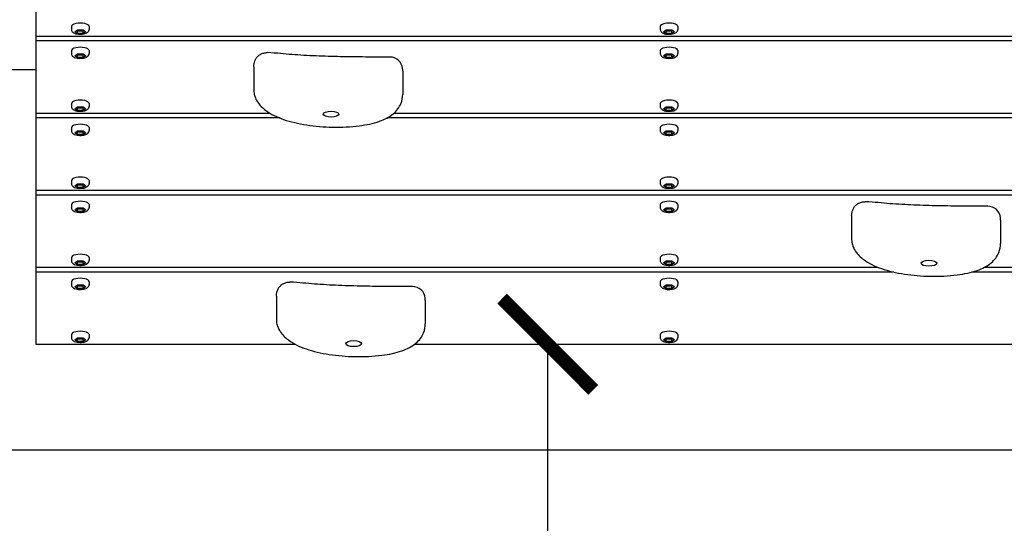
# Model space of a CAD drawing. Extents: x -171612754 to 1040571, y -47427495 to 12.
# Drawn here: x 1032405 to 1033183, y -100616 to -100218 of the extents above; entities that cross this region are included whole.
import ezdxf

# ---------------------------------------------------------------- set-up
doc = ezdxf.new("R2010")
doc.units = 0
doc.layers.get('0').update_dxf_attribs({"color": 252, "linetype": 'CONTINUOUS', "lineweight": 25})
doc.layers.get('Defpoints').update_dxf_attribs({"linetype": 'CONTINUOUS'})
doc.layers.add('ENG-DIMENSION', color=1, linetype='CONTINUOUS')
doc.layers.add('EQUIPMENT', color=4, linetype='CONTINUOUS', lineweight=25)
doc.styles.add('Entos Arial', font='arial.ttf')
doc.styles.add('MYRIAD', font='txt')
doc.dimstyles.new('Entos_DIM_25', dxfattribs={"dimscale": 25, "dimtxt": 1.8, "dimasz": 1.8, "dimexe": 0.9, "dimexo": 0.9, "dimgap": 0.7, "dimtad": 1, "dimrnd": 0.5, "dimdsep": 46, "dimtxsty": 'MYRIAD', "dimblk": 'ARCHTICK', "dimcen": 0, "dimazin": 2, "dimtfac": 1, "dimtmove": 0, "dimatfit": 3, "dimfxl": 1, "dimtolj": 1, "dimarcsym": 0})

# ---------------------------------------------------------------- blocks, each defined once
blk = doc.blocks.new('_ArchTick')
at = {"color": 0, "linetype": 'ByBlock', "const_width": 0.15}
blk.add_lwpolyline([(-0.5, -0.5), (0.5, 0.5)], dxfattribs=at)
blk = doc.blocks.new('*D1444')
at = {"layer": 'Defpoints', "color": 0, "transparency": 16777216}
for p in [(1034797.87, -93655.77), (1027038.89, -101974.76), (1031138.26, -101974.76)]:
    blk.add_point(p, dxfattribs=at)
at = {"layer": 'ENG-DIMENSION', "color": 0, "lineweight": -2, "transparency": 16777216}
for p, q in [((1034761.87, -93655.77), (1027002.89, -93655.77)), ((1027038.89, -93655.77), (1027038.89, -101974.76)), ((1031102.26, -101974.76), (1027002.89, -101974.76))]:
    blk.add_line(p, q, dxfattribs=at)
at = {"layer": 'ENG-DIMENSION', "color": 0, "lineweight": -2, "transparency": 16777216, "xscale": 72, "yscale": 72, "zscale": 72}
for p, rotation in [((1027038.89, -93655.77), 90), ((1027038.89, -101974.76), 270)]:
    blk.add_blockref('_ArchTick', p, dxfattribs=dict(at, rotation=rotation))
at = {"layer": 'ENG-DIMENSION', "color": 0, "transparency": 16777216, "insert": (1026974.11, -97815.27), "char_height": 72, "attachment_point": 5, "rotation": 90, "style": 'Entos Arial'}
blk.add_mtext('\\A1;8319', dxfattribs=at)
blk = doc.blocks.new('*D1451')
at = {"layer": 'Defpoints', "color": 0, "transparency": 16777216}
for p in [(1032822.3, -100474.76), (1032822.3, -101974.76), (1032822.3, -101974.76)]:
    blk.add_point(p, dxfattribs=at)
at = {"layer": 'ENG-DIMENSION', "color": 0, "lineweight": -2, "transparency": 16777216}
for p, q in [((1032786.3, -100474.76), (1032786.3, -100474.76)), ((1032822.3, -100474.76), (1032822.3, -101974.76))]:
    blk.add_line(p, q, dxfattribs=at)
at = {"layer": 'ENG-DIMENSION', "color": 0, "lineweight": -2, "transparency": 16777216, "xscale": 72, "yscale": 72, "zscale": 72}
for p, rotation in [((1032822.3, -100474.76), 90), ((1032822.3, -101974.76), 270)]:
    blk.add_blockref('_ArchTick', p, dxfattribs=dict(at, rotation=rotation))
at = {"layer": 'ENG-DIMENSION', "color": 0, "transparency": 16777216, "insert": (1032757.54, -101224.76), "char_height": 72, "attachment_point": 5, "rotation": 90, "style": 'Entos Arial'}
blk.add_mtext('\\A1;1500', dxfattribs=at)

msp = doc.modelspace()

# ---------------------------------------------------------------- linework, layer by layer
at = {"layer": 'EQUIPMENT'}
for p, q in [((1032418.256, -100174.476), (1032418.256, -100231.493)), ((1032446.256, -100223.89), (1032446.256, -100226.11)), ((1032448.87, -100227.96), (1032451.063, -100226.516)), ((1032451.063, -100226.516), (1032455.448, -100226.516)), ((1032455.448, -100226.516), (1032457.641, -100227.96)), ((1032460.256, -100223.89), (1032460.256, -100226.11)), ((1032911.256, -100223.891), (1032911.256, -100226.111)), ((1032913.87, -100227.961), (1032916.063, -100226.517)), ((1032916.063, -100226.517), (1032920.448, -100226.517)), ((1032920.448, -100226.517), (1032922.641, -100227.961)), ((1032925.256, -100223.891), (1032925.256, -100226.111)), ((1032418.256, -100231.493), (1032418.256, -100235.294)), ((1032418.256, -100231.493), (1033418.256, -100231.493)), ((1032451.063, -100229.404), (1032448.87, -100227.96)), ((1032451.063, -100227.554), (1032450.275, -100227.035)), ((1032451.063, -100229.404), (1032451.063, -100227.554)), ((1032455.448, -100227.554), (1032451.063, -100227.554)), ((1032455.448, -100229.404), (1032451.063, -100229.404)), ((1032456.236, -100227.035), (1032455.448, -100227.554)), ((1032455.448, -100229.404), (1032455.448, -100227.554)), ((1032457.641, -100227.96), (1032455.448, -100229.404)), ((1032916.063, -100229.404), (1032913.87, -100227.961)), ((1032916.063, -100227.554), (1032915.275, -100227.036)), ((1032916.063, -100229.404), (1032916.063, -100227.554)), ((1032920.448, -100227.554), (1032916.063, -100227.554)), ((1032920.448, -100229.404), (1032916.063, -100229.404)), ((1032921.236, -100227.036), (1032920.448, -100227.554)), ((1032920.448, -100229.404), (1032920.448, -100227.554)), ((1032922.641, -100227.961), (1032920.448, -100229.404)), ((1032418.256, -100235.294), (1032418.256, -100292.311)), ((1033418.256, -100235.295), (1032418.256, -100235.294)), ((1032446.256, -100242.896), (1032446.256, -100245.116)), ((1032448.87, -100246.966), (1032451.063, -100245.522)), ((1032451.063, -100248.41), (1032448.87, -100246.966)), ((1032451.063, -100246.56), (1032450.275, -100246.041)), ((1032451.063, -100245.522), (1032455.448, -100245.522)), ((1032451.063, -100248.41), (1032451.063, -100246.56)), ((1032455.448, -100246.56), (1032451.063, -100246.56)), ((1032455.448, -100248.41), (1032451.063, -100248.41)), ((1032455.448, -100245.522), (1032457.641, -100246.966)), ((1032456.236, -100246.041), (1032455.448, -100246.56)), ((1032455.448, -100248.41), (1032455.448, -100246.56)), ((1032457.641, -100246.966), (1032455.448, -100248.41)), ((1032460.256, -100242.896), (1032460.256, -100245.116)), ((1032911.256, -100242.896), (1032911.256, -100245.116)), ((1032913.87, -100246.966), (1032916.063, -100245.522)), ((1032916.063, -100248.41), (1032913.87, -100246.966)), ((1032916.063, -100246.56), (1032915.275, -100246.041)), ((1032916.063, -100245.522), (1032920.448, -100245.522)), ((1032916.063, -100248.41), (1032916.063, -100246.56)), ((1032920.448, -100246.56), (1032916.063, -100246.56)), ((1032920.448, -100248.41), (1032916.063, -100248.41)), ((1032920.448, -100245.522), (1032922.641, -100246.966)), ((1032921.236, -100246.041), (1032920.448, -100246.56)), ((1032920.448, -100248.41), (1032920.448, -100246.56)), ((1032922.641, -100246.966), (1032920.448, -100248.41)), ((1032925.256, -100242.896), (1032925.256, -100245.116)), ((1032590.297, -100255.694), (1032590.297, -100274.192)), ((1032418.256, -100258.204), (1032137.039, -100258.204)), ((1032707.886, -100258.962), (1032707.886, -100277.461)), ((1032446.256, -100284.708), (1032446.256, -100286.928)), ((1032448.87, -100288.778), (1032451.063, -100287.334)), ((1032451.063, -100290.222), (1032448.87, -100288.778)), ((1032451.063, -100288.372), (1032450.275, -100287.853)), ((1032451.063, -100287.334), (1032455.448, -100287.334)), ((1032451.063, -100290.222), (1032451.063, -100288.372)), ((1032455.448, -100288.372), (1032451.063, -100288.372)), ((1032455.448, -100287.334), (1032457.641, -100288.778)), ((1032456.236, -100287.853), (1032455.448, -100288.372)), ((1032455.448, -100290.222), (1032455.448, -100288.372)), ((1032457.641, -100288.778), (1032455.448, -100290.222)), ((1032460.256, -100284.708), (1032460.256, -100286.928)), ((1032911.256, -100284.709), (1032911.256, -100286.929)), ((1032913.87, -100288.779), (1032916.063, -100287.335)), ((1032916.063, -100290.222), (1032913.87, -100288.779)), ((1032916.063, -100288.372), (1032915.275, -100287.854)), ((1032916.063, -100287.335), (1032920.448, -100287.335)), ((1032916.063, -100290.222), (1032916.063, -100288.372)), ((1032920.448, -100288.372), (1032916.063, -100288.372)), ((1032920.448, -100287.335), (1032922.641, -100288.779)), ((1032921.236, -100287.854), (1032920.448, -100288.372)), ((1032920.448, -100290.222), (1032920.448, -100288.372)), ((1032922.641, -100288.779), (1032920.448, -100290.222)), ((1032925.256, -100284.709), (1032925.256, -100286.929)), ((1032418.256, -100292.311), (1032418.256, -100296.112)), ((1032418.256, -100292.311), (1032602.953, -100292.311)), ((1032418.256, -100296.112), (1032418.256, -100353.129)), ((1032610.723, -100296.112), (1032418.256, -100296.112)), ((1032455.448, -100290.222), (1032451.063, -100290.222)), ((1033418.256, -100296.113), (1032695.464, -100296.112)), ((1032700.977, -100292.311), (1033418.256, -100292.311)), ((1032920.448, -100290.222), (1032916.063, -100290.222)), ((1032446.256, -100303.714), (1032446.256, -100305.934)), ((1032460.256, -100303.714), (1032460.256, -100305.934)), ((1032911.256, -100303.714), (1032911.256, -100305.934)), ((1032925.256, -100303.714), (1032925.256, -100305.934)), ((1032448.87, -100307.784), (1032451.063, -100306.34)), ((1032451.063, -100309.228), (1032448.87, -100307.784)), ((1032451.063, -100307.378), (1032450.275, -100306.859)), ((1032451.063, -100306.34), (1032455.448, -100306.34)), ((1032451.063, -100309.228), (1032451.063, -100307.378)), ((1032455.448, -100307.378), (1032451.063, -100307.378)), ((1032455.448, -100309.228), (1032451.063, -100309.228)), ((1032455.448, -100306.34), (1032457.641, -100307.784)), ((1032456.236, -100306.859), (1032455.448, -100307.378)), ((1032455.448, -100309.228), (1032455.448, -100307.378)), ((1032457.641, -100307.784), (1032455.448, -100309.228)), ((1032913.87, -100307.784), (1032916.063, -100306.34)), ((1032916.063, -100309.228), (1032913.87, -100307.784)), ((1032916.063, -100307.378), (1032915.275, -100306.859)), ((1032916.063, -100306.34), (1032920.448, -100306.34)), ((1032916.063, -100309.228), (1032916.063, -100307.378)), ((1032920.448, -100307.378), (1032916.063, -100307.378)), ((1032920.448, -100309.228), (1032916.063, -100309.228)), ((1032920.448, -100306.34), (1032922.641, -100307.784)), ((1032921.236, -100306.859), (1032920.448, -100307.378)), ((1032920.448, -100309.228), (1032920.448, -100307.378)), ((1032922.641, -100307.784), (1032920.448, -100309.228)), ((1032446.256, -100345.526), (1032446.256, -100347.746)), ((1032448.87, -100349.596), (1032451.063, -100348.152)), ((1032451.063, -100351.04), (1032448.87, -100349.596)), ((1032451.063, -100349.19), (1032450.275, -100348.671)), ((1032451.063, -100348.152), (1032455.448, -100348.152)), ((1032451.063, -100351.04), (1032451.063, -100349.19)), ((1032455.448, -100349.19), (1032451.063, -100349.19)), ((1032455.448, -100351.04), (1032451.063, -100351.04)), ((1032455.448, -100348.152), (1032457.641, -100349.596)), ((1032456.236, -100348.671), (1032455.448, -100349.19)), ((1032455.448, -100351.04), (1032455.448, -100349.19)), ((1032457.641, -100349.596), (1032455.448, -100351.04)), ((1032460.256, -100345.526), (1032460.256, -100347.746)), ((1032911.256, -100345.527), (1032911.256, -100347.747)), ((1032913.87, -100349.597), (1032916.063, -100348.153)), ((1032916.063, -100351.04), (1032913.87, -100349.597)), ((1032916.063, -100349.19), (1032915.275, -100348.672)), ((1032916.063, -100348.153), (1032920.448, -100348.153)), ((1032916.063, -100351.04), (1032916.063, -100349.19)), ((1032920.448, -100349.19), (1032916.063, -100349.19)), ((1032920.448, -100351.04), (1032916.063, -100351.04)), ((1032920.448, -100348.153), (1032922.641, -100349.597)), ((1032921.236, -100348.672), (1032920.448, -100349.19)), ((1032920.448, -100351.04), (1032920.448, -100349.19)), ((1032922.641, -100349.597), (1032920.448, -100351.04)), ((1032925.256, -100345.527), (1032925.256, -100347.747)), ((1032418.256, -100356.93), (1032418.255, -100413.947)), ((1032418.256, -100353.129), (1032418.256, -100356.93)), ((1032418.256, -100353.129), (1033418.256, -100353.129)), ((1033418.256, -100356.931), (1032418.256, -100356.93)), ((1032446.256, -100364.532), (1032446.256, -100366.752)), ((1032460.256, -100364.532), (1032460.256, -100366.752)), ((1032911.256, -100364.532), (1032911.256, -100366.752)), ((1032925.256, -100364.532), (1032925.256, -100366.752)), ((1032448.87, -100368.602), (1032451.063, -100367.158)), ((1032451.063, -100370.045), (1032448.87, -100368.602)), ((1032451.063, -100368.196), (1032450.275, -100367.677)), ((1032451.063, -100367.158), (1032455.448, -100367.158)), ((1032451.063, -100370.045), (1032451.063, -100368.196)), ((1032455.448, -100368.196), (1032451.063, -100368.196)), ((1032455.448, -100370.045), (1032451.063, -100370.045)), ((1032455.448, -100367.158), (1032457.641, -100368.602)), ((1032456.236, -100367.677), (1032455.448, -100368.196)), ((1032455.448, -100370.045), (1032455.448, -100368.196)), ((1032457.641, -100368.602), (1032455.448, -100370.045)), ((1032913.87, -100368.602), (1032916.063, -100367.158)), ((1032916.063, -100370.046), (1032913.87, -100368.602)), ((1032916.063, -100368.196), (1032915.275, -100367.677)), ((1032916.063, -100367.158), (1032920.448, -100367.158)), ((1032916.063, -100370.046), (1032916.063, -100368.196)), ((1032920.448, -100368.196), (1032916.063, -100368.196)), ((1032920.448, -100370.046), (1032916.063, -100370.046)), ((1032920.448, -100367.158), (1032922.641, -100368.602)), ((1032921.236, -100367.677), (1032920.448, -100368.196)), ((1032920.448, -100370.046), (1032920.448, -100368.196)), ((1032922.641, -100368.602), (1032920.448, -100370.046)), ((1033062.419, -100373.43), (1033062.419, -100391.928)), ((1033180.008, -100376.698), (1033180.008, -100395.197)), ((1032446.255, -100406.344), (1032446.255, -100408.564)), ((1032448.87, -100410.414), (1032451.063, -100408.97)), ((1032451.063, -100411.858), (1032448.87, -100410.414)), ((1032451.063, -100410.008), (1032450.275, -100409.489)), ((1032451.063, -100408.97), (1032455.448, -100408.97)), ((1032451.063, -100411.858), (1032451.063, -100410.008)), ((1032455.448, -100410.008), (1032451.063, -100410.008)), ((1032455.448, -100411.858), (1032451.063, -100411.858)), ((1032455.448, -100408.97), (1032457.641, -100410.414)), ((1032456.236, -100409.489), (1032455.448, -100410.008)), ((1032455.448, -100411.858), (1032455.448, -100410.008)), ((1032457.641, -100410.414), (1032455.448, -100411.858)), ((1032460.255, -100406.344), (1032460.255, -100408.564)), ((1032911.255, -100406.345), (1032911.255, -100408.565)), ((1032913.87, -100410.415), (1032916.063, -100408.971)), ((1032916.063, -100411.858), (1032913.87, -100410.415)), ((1032916.063, -100410.008), (1032915.275, -100409.49)), ((1032916.063, -100408.971), (1032920.448, -100408.971)), ((1032916.063, -100411.858), (1032916.063, -100410.008)), ((1032920.448, -100410.008), (1032916.063, -100410.008)), ((1032920.448, -100411.858), (1032916.063, -100411.858)), ((1032920.448, -100408.971), (1032922.641, -100410.415)), ((1032921.236, -100409.49), (1032920.448, -100410.008)), ((1032920.448, -100411.858), (1032920.448, -100410.008)), ((1032922.641, -100410.415), (1032920.448, -100411.858)), ((1032925.255, -100406.345), (1032925.255, -100408.565)), ((1032418.255, -100413.947), (1032418.255, -100417.748)), ((1032418.255, -100413.947), (1033083.096, -100413.947)), ((1032418.255, -100417.748), (1032418.255, -100474.765)), ((1033095.673, -100417.748), (1032418.255, -100417.748)), ((1033418.255, -100417.749), (1033157.388, -100417.748)), ((1033167.399, -100413.947), (1033418.255, -100413.947)), ((1032446.255, -100425.35), (1032446.255, -100427.57)), ((1032448.87, -100429.42), (1032451.063, -100427.976)), ((1032451.063, -100429.014), (1032450.275, -100428.495)), ((1032451.063, -100427.976), (1032455.448, -100427.976)), ((1032455.448, -100427.976), (1032457.641, -100429.42)), ((1032456.236, -100428.495), (1032455.448, -100429.014)), ((1032460.255, -100425.35), (1032460.255, -100427.57)), ((1032911.255, -100425.35), (1032911.255, -100427.57)), ((1032913.87, -100429.42), (1032916.063, -100427.976)), ((1032916.063, -100429.014), (1032915.275, -100428.495)), ((1032916.063, -100427.976), (1032920.448, -100427.976)), ((1032920.448, -100427.976), (1032922.641, -100429.42)), ((1032921.236, -100428.495), (1032920.448, -100429.014)), ((1032925.255, -100425.35), (1032925.255, -100427.57)), ((1032451.063, -100430.863), (1032448.87, -100429.42)), ((1032451.063, -100430.863), (1032451.063, -100429.014)), ((1032455.448, -100429.014), (1032451.063, -100429.014)), ((1032455.448, -100430.863), (1032451.063, -100430.863)), ((1032455.448, -100430.863), (1032455.448, -100429.014)), ((1032457.641, -100429.42), (1032455.448, -100430.863)), ((1032916.063, -100430.864), (1032913.87, -100429.42)), ((1032916.063, -100430.864), (1032916.063, -100429.014)), ((1032920.448, -100429.014), (1032916.063, -100429.014)), ((1032920.448, -100430.864), (1032916.063, -100430.864)), ((1032920.448, -100430.864), (1032920.448, -100429.014)), ((1032922.641, -100429.42), (1032920.448, -100430.864)), ((1032608.135, -100436.888), (1032608.135, -100455.387)), ((1032725.724, -100440.156), (1032725.724, -100458.655)), ((1032446.255, -100467.162), (1032446.255, -100469.382)), ((1032460.255, -100467.162), (1032460.255, -100469.382)), ((1032911.255, -100467.163), (1032911.255, -100469.383)), ((1032925.255, -100467.163), (1032925.255, -100469.383)), ((1032418.255, -100474.765), (1032623.019, -100474.765)), ((1032448.87, -100471.232), (1032451.063, -100469.788)), ((1032451.063, -100472.676), (1032448.87, -100471.232)), ((1032451.063, -100470.826), (1032450.275, -100470.307)), ((1032451.063, -100469.788), (1032455.448, -100469.788)), ((1032451.063, -100472.676), (1032451.063, -100470.826)), ((1032455.448, -100470.826), (1032451.063, -100470.826)), ((1032455.448, -100472.676), (1032451.063, -100472.676)), ((1032455.448, -100469.788), (1032457.641, -100471.232)), ((1032456.236, -100470.307), (1032455.448, -100470.826)), ((1032455.448, -100472.676), (1032455.448, -100470.826)), ((1032457.641, -100471.232), (1032455.448, -100472.676)), ((1032717.284, -100474.765), (1033418.255, -100474.765)), ((1032913.87, -100471.233), (1032916.063, -100469.789)), ((1032916.063, -100472.676), (1032913.87, -100471.233)), ((1032916.063, -100470.826), (1032915.275, -100470.308)), ((1032916.063, -100469.789), (1032920.448, -100469.789)), ((1032916.063, -100472.676), (1032916.063, -100470.826)), ((1032920.448, -100470.826), (1032916.063, -100470.826)), ((1032920.448, -100472.676), (1032916.063, -100472.676)), ((1032920.448, -100469.789), (1032922.641, -100471.233)), ((1032921.236, -100470.308), (1032920.448, -100470.826)), ((1032920.448, -100472.676), (1032920.448, -100470.826)), ((1032922.641, -100471.233), (1032920.448, -100472.676)), ((1032137.039, -100558.204), (1033737.039, -100558.205))]:
    msp.add_line(p, q, dxfattribs=at)
for centre in [(1032697.843, -100258.029), (1033169.965, -100375.765), (1032715.681, -100439.224)]:
    msp.add_arc(centre, 10, 5.18164, 89.959972, dxfattribs=at)
for centre in [(1032453.256, -100223.89), (1032918.256, -100223.891), (1032453.256, -100242.896), (1032918.256, -100242.896), (1032453.256, -100284.708), (1032918.256, -100284.709), (1032453.256, -100303.714), (1032918.256, -100303.714), (1032453.256, -100345.526), (1032918.256, -100345.527), (1032453.256, -100364.532), (1032918.256, -100364.532), (1032453.255, -100406.344), (1032918.255, -100406.345), (1032453.255, -100425.35), (1032918.255, -100425.35), (1032453.255, -100467.162), (1032918.255, -100467.163)]:
    msp.add_ellipse(centre, major_axis=(7, 0), ratio=0.3801124, start_param=0, end_param=3.1415927, dxfattribs=at)
for centre in [(1032651.295, -100293.058), (1033123.417, -100410.794), (1032669.133, -100474.252)]:
    msp.add_ellipse(centre, major_axis=(6.158, 0), ratio=0.3801124, dxfattribs=at)
for points, knots in [([(1032446.256, -100226.11), (1032446.256, -100226.456), (1032446.325, -100226.799), (1032446.571, -100227.441), (1032446.756, -100227.73), (1032447.244, -100228.313), (1032447.564, -100228.566), (1032448.45, -100229.127), (1032449.05, -100229.366), (1032450.369, -100229.743), (1032451.091, -100229.872), (1032452.527, -100230.01), (1032453.234, -100230.027), (1032454.622, -100229.965), (1032455.302, -100229.886), (1032456.623, -100229.626), (1032457.258, -100229.441), (1032458.494, -100228.898), (1032459.105, -100228.541), (1032459.884, -100227.555), (1032460.118, -100227.113), (1032460.241, -100226.439), (1032460.256, -100226.275), (1032460.256, -100226.11)], [1.5707963, 1.5707963, 1.5707963, 1.5707963, 1.7155863, 1.7155863, 1.8788786, 1.8788786, 2.1110752, 2.1110752, 2.4963726, 2.4963726, 2.894156, 2.894156, 3.2590654, 3.2590654, 3.6203261, 3.6203261, 3.9997603, 3.9997603, 4.420799, 4.420799, 4.6435498, 4.6435498, 4.712389, 4.712389, 4.712389, 4.712389]), ([(1032911.256, -100226.111), (1032911.256, -100226.456), (1032911.325, -100226.799), (1032911.571, -100227.442), (1032911.756, -100227.73), (1032912.244, -100228.313), (1032912.564, -100228.567), (1032913.45, -100229.128), (1032914.05, -100229.366), (1032915.369, -100229.744), (1032916.091, -100229.872), (1032917.527, -100230.01), (1032918.234, -100230.027), (1032919.622, -100229.965), (1032920.302, -100229.887), (1032921.623, -100229.626), (1032922.258, -100229.442), (1032923.494, -100228.898), (1032924.105, -100228.541), (1032924.884, -100227.555), (1032925.118, -100227.113), (1032925.241, -100226.439), (1032925.256, -100226.275), (1032925.256, -100226.111)], [1.5707963, 1.5707963, 1.5707963, 1.5707963, 1.7155863, 1.7155863, 1.8788786, 1.8788786, 2.1110752, 2.1110752, 2.4963726, 2.4963726, 2.894156, 2.894156, 3.2590654, 3.2590654, 3.6203261, 3.6203261, 3.9997603, 3.9997603, 4.420799, 4.420799, 4.6435498, 4.6435498, 4.712389, 4.712389, 4.712389, 4.712389]), ([(1032446.256, -100245.116), (1032446.256, -100245.462), (1032446.325, -100245.805), (1032446.571, -100246.447), (1032446.756, -100246.735), (1032447.244, -100247.318), (1032447.564, -100247.572), (1032448.45, -100248.133), (1032449.05, -100248.372), (1032450.369, -100248.749), (1032451.091, -100248.878), (1032452.527, -100249.015), (1032453.234, -100249.033), (1032454.622, -100248.97), (1032455.302, -100248.892), (1032456.623, -100248.632), (1032457.258, -100248.447), (1032458.494, -100247.903), (1032459.105, -100247.546), (1032459.884, -100246.561), (1032460.118, -100246.118), (1032460.241, -100245.445), (1032460.256, -100245.28), (1032460.256, -100245.116)], [1.5707963, 1.5707963, 1.5707963, 1.5707963, 1.7155863, 1.7155863, 1.8788786, 1.8788786, 2.1110752, 2.1110752, 2.4963726, 2.4963726, 2.894156, 2.894156, 3.2590654, 3.2590654, 3.6203261, 3.6203261, 3.9997603, 3.9997603, 4.420799, 4.420799, 4.6435498, 4.6435498, 4.712389, 4.712389, 4.712389, 4.712389]), ([(1032591.36, -100250.489), (1032591.691, -100249.734), (1032592.125, -100248.977), (1032593.136, -100247.667), (1032593.71, -100247.09), (1032595.048, -100246.058), (1032595.842, -100245.613), (1032597.619, -100244.901), (1032598.629, -100244.655), (1032600.068, -100244.506), (1032600.5, -100244.491), (1032600.93, -100244.508)], [0, 0, 0, 0, 0.2568999, 0.2568999, 0.4966518, 0.4966518, 0.7651602, 0.7651602, 1.0710423, 1.0710423, 1.2000916, 1.2000916, 1.2000916, 1.2000916]), ([(1032697.85, -100248.029), (1032691.38, -100248.025), (1032684.939, -100248.011), (1032671.967, -100247.922), (1032665.417, -100247.847), (1032652.334, -100247.584), (1032645.834, -100247.397), (1032633.052, -100246.858), (1032626.746, -100246.505), (1032614.137, -100245.581), (1032608.844, -100244.833), (1032600.93, -100244.508)], [0.9188304, 0.9188304, 0.9188304, 0.9188304, 2.8771513, 2.8771513, 4.8354721, 4.8354721, 6.7937929, 6.7937929, 8.7521137, 8.7521137, 10.7104345, 10.7104345, 10.7104345, 10.7104345]), ([(1032911.256, -100245.116), (1032911.256, -100245.462), (1032911.325, -100245.805), (1032911.571, -100246.447), (1032911.756, -100246.736), (1032912.244, -100247.319), (1032912.564, -100247.572), (1032913.45, -100248.134), (1032914.05, -100248.372), (1032915.369, -100248.749), (1032916.091, -100248.878), (1032917.527, -100249.016), (1032918.234, -100249.033), (1032919.622, -100248.971), (1032920.302, -100248.892), (1032921.623, -100248.632), (1032922.258, -100248.447), (1032923.494, -100247.904), (1032924.105, -100247.547), (1032924.884, -100246.561), (1032925.118, -100246.119), (1032925.241, -100245.445), (1032925.256, -100245.281), (1032925.256, -100245.116)], [1.5707963, 1.5707963, 1.5707963, 1.5707963, 1.7155863, 1.7155863, 1.8788786, 1.8788786, 2.1110752, 2.1110752, 2.4963726, 2.4963726, 2.894156, 2.894156, 3.2590654, 3.2590654, 3.6203261, 3.6203261, 3.9997603, 3.9997603, 4.420799, 4.420799, 4.6435498, 4.6435498, 4.712389, 4.712389, 4.712389, 4.712389]), ([(1032590.297, -100255.694), (1032590.297, -100255.414), (1032590.305, -100255.124), (1032590.343, -100254.521), (1032590.373, -100254.208), (1032590.461, -100253.556), (1032590.519, -100253.217), (1032590.673, -100252.505), (1032590.768, -100252.133), (1032591.015, -100251.346), (1032591.166, -100250.933), (1032591.36, -100250.489)], [-0.45875003, -0.45875003, -0.45875003, -0.45875003, -0.39592004, -0.39592004, -0.33309004, -0.33309004, -0.27026005, -0.27026005, -0.20743006, -0.20743006, -0.14460006, -0.14460006, -0.14460006, -0.14460006]), ([(1032707.886, -100258.962), (1032707.886, -100258.837), (1032707.885, -100258.713), (1032707.88, -100258.465), (1032707.877, -100258.341), (1032707.867, -100258.095), (1032707.862, -100257.973), (1032707.848, -100257.729), (1032707.84, -100257.608), (1032707.823, -100257.366), (1032707.813, -100257.246), (1032707.802, -100257.126)], [14.02068446, 14.02068446, 14.02068446, 14.02068446, 14.06977398, 14.06977398, 14.1188635, 14.1188635, 14.16795302, 14.16795302, 14.21704254, 14.21704254, 14.26613206, 14.26613206, 14.26613206, 14.26613206]), ([(1032590.297, -100274.192), (1032590.297, -100275.071), (1032590.376, -100275.853), (1032590.614, -100277.296), (1032590.775, -100277.956), (1032591.147, -100279.193), (1032591.359, -100279.77), (1032591.822, -100280.868), (1032592.072, -100281.389), (1032592.606, -100282.388), (1032592.889, -100282.867), (1032593.186, -100283.328)], [0.45946021, 0.45946021, 0.45946021, 0.45946021, 0.65767584, 0.65767584, 0.85589147, 0.85589147, 1.0541071, 1.0541071, 1.25232273, 1.25232273, 1.45053837, 1.45053837, 1.45053837, 1.45053837]), ([(1032593.186, -100283.328), (1032594.981, -100286.115), (1032597.252, -100288.301), (1032603.793, -100293.171), (1032608.532, -100295.432), (1032619.39, -100299.189), (1032625.55, -100300.619), (1032638.639, -100302.624), (1032645.565, -100303.188), (1032659.591, -100303.441), (1032666.716, -100303.135), (1032679.175, -100301.53), (1032684.589, -100300.431), (1032693.58, -100297.271), (1032697.32, -100295.389), (1032703.12, -100290.533), (1032705.303, -100287.651), (1032707.482, -100282.16), (1032707.886, -100279.72), (1032707.886, -100277.461)], [0, 0, 0, 0, 1.1987538, 1.1987538, 3.0808838, 3.0808838, 5.0292349, 5.0292349, 6.9983414, 6.9983414, 8.9858646, 8.9858646, 10.5991347, 10.5991347, 11.9495747, 11.9495747, 13.1335809, 13.1335809, 14.0206845, 14.0206845, 14.0206845, 14.0206845]), ([(1032446.256, -100286.928), (1032446.256, -100287.274), (1032446.325, -100287.617), (1032446.571, -100288.259), (1032446.756, -100288.548), (1032447.244, -100289.131), (1032447.564, -100289.384), (1032448.45, -100289.945), (1032449.05, -100290.184), (1032450.369, -100290.561), (1032451.091, -100290.69), (1032452.527, -100290.828), (1032453.234, -100290.845), (1032454.622, -100290.783), (1032455.302, -100290.704), (1032456.623, -100290.444), (1032457.258, -100290.259), (1032458.494, -100289.716), (1032459.105, -100289.359), (1032459.883, -100288.373), (1032460.118, -100287.931), (1032460.24, -100287.257), (1032460.256, -100287.093), (1032460.256, -100286.928)], [1.5707963, 1.5707963, 1.5707963, 1.5707963, 1.7155863, 1.7155863, 1.8788786, 1.8788786, 2.1110752, 2.1110752, 2.4963726, 2.4963726, 2.894156, 2.894156, 3.2590654, 3.2590654, 3.6203261, 3.6203261, 3.9997603, 3.9997603, 4.420799, 4.420799, 4.6435498, 4.6435498, 4.712389, 4.712389, 4.712389, 4.712389]), ([(1032911.256, -100286.929), (1032911.256, -100287.274), (1032911.325, -100287.617), (1032911.571, -100288.26), (1032911.756, -100288.548), (1032912.244, -100289.131), (1032912.564, -100289.385), (1032913.45, -100289.946), (1032914.05, -100290.184), (1032915.369, -100290.562), (1032916.091, -100290.69), (1032917.527, -100290.828), (1032918.234, -100290.845), (1032919.622, -100290.783), (1032920.302, -100290.705), (1032921.623, -100290.444), (1032922.258, -100290.26), (1032923.494, -100289.716), (1032924.105, -100289.359), (1032924.883, -100288.373), (1032925.118, -100287.931), (1032925.24, -100287.257), (1032925.256, -100287.093), (1032925.256, -100286.929)], [1.5707963, 1.5707963, 1.5707963, 1.5707963, 1.7155863, 1.7155863, 1.8788786, 1.8788786, 2.1110752, 2.1110752, 2.4963726, 2.4963726, 2.894156, 2.894156, 3.2590654, 3.2590654, 3.6203261, 3.6203261, 3.9997603, 3.9997603, 4.420799, 4.420799, 4.6435498, 4.6435498, 4.712389, 4.712389, 4.712389, 4.712389]), ([(1032446.256, -100305.934), (1032446.256, -100306.28), (1032446.325, -100306.623), (1032446.571, -100307.265), (1032446.756, -100307.553), (1032447.244, -100308.136), (1032447.564, -100308.39), (1032448.45, -100308.951), (1032449.05, -100309.19), (1032450.369, -100309.567), (1032451.091, -100309.696), (1032452.527, -100309.833), (1032453.234, -100309.851), (1032454.622, -100309.788), (1032455.302, -100309.71), (1032456.623, -100309.45), (1032457.258, -100309.265), (1032458.494, -100308.721), (1032459.105, -100308.364), (1032459.883, -100307.379), (1032460.118, -100306.936), (1032460.24, -100306.263), (1032460.256, -100306.098), (1032460.256, -100305.934)], [1.5707963, 1.5707963, 1.5707963, 1.5707963, 1.7155863, 1.7155863, 1.8788786, 1.8788786, 2.1110752, 2.1110752, 2.4963726, 2.4963726, 2.894156, 2.894156, 3.2590654, 3.2590654, 3.6203261, 3.6203261, 3.9997603, 3.9997603, 4.420799, 4.420799, 4.6435498, 4.6435498, 4.712389, 4.712389, 4.712389, 4.712389]), ([(1032911.256, -100305.934), (1032911.256, -100306.28), (1032911.325, -100306.623), (1032911.571, -100307.265), (1032911.756, -100307.554), (1032912.244, -100308.137), (1032912.564, -100308.39), (1032913.45, -100308.951), (1032914.05, -100309.19), (1032915.369, -100309.567), (1032916.091, -100309.696), (1032917.527, -100309.834), (1032918.234, -100309.851), (1032919.622, -100309.789), (1032920.302, -100309.71), (1032921.623, -100309.45), (1032922.258, -100309.265), (1032923.494, -100308.722), (1032924.105, -100308.365), (1032924.883, -100307.379), (1032925.118, -100306.937), (1032925.24, -100306.263), (1032925.256, -100306.099), (1032925.256, -100305.934)], [1.5707963, 1.5707963, 1.5707963, 1.5707963, 1.7155863, 1.7155863, 1.8788786, 1.8788786, 2.1110752, 2.1110752, 2.4963726, 2.4963726, 2.894156, 2.894156, 3.2590654, 3.2590654, 3.6203261, 3.6203261, 3.9997603, 3.9997603, 4.420799, 4.420799, 4.6435498, 4.6435498, 4.712389, 4.712389, 4.712389, 4.712389]), ([(1032446.256, -100347.746), (1032446.256, -100348.092), (1032446.325, -100348.435), (1032446.571, -100349.077), (1032446.756, -100349.366), (1032447.244, -100349.949), (1032447.564, -100350.202), (1032448.45, -100350.763), (1032449.05, -100351.002), (1032450.369, -100351.379), (1032451.091, -100351.508), (1032452.526, -100351.646), (1032453.234, -100351.663), (1032454.622, -100351.601), (1032455.302, -100351.522), (1032456.622, -100351.262), (1032457.258, -100351.077), (1032458.494, -100350.534), (1032459.105, -100350.177), (1032459.883, -100349.191), (1032460.118, -100348.749), (1032460.24, -100348.075), (1032460.256, -100347.911), (1032460.256, -100347.746)], [1.5707963, 1.5707963, 1.5707963, 1.5707963, 1.7155863, 1.7155863, 1.8788786, 1.8788786, 2.1110752, 2.1110752, 2.4963726, 2.4963726, 2.894156, 2.894156, 3.2590654, 3.2590654, 3.6203261, 3.6203261, 3.9997603, 3.9997603, 4.420799, 4.420799, 4.6435498, 4.6435498, 4.712389, 4.712389, 4.712389, 4.712389]), ([(1032911.256, -100347.747), (1032911.256, -100348.092), (1032911.325, -100348.435), (1032911.571, -100349.078), (1032911.756, -100349.366), (1032912.244, -100349.949), (1032912.564, -100350.203), (1032913.45, -100350.764), (1032914.05, -100351.002), (1032915.369, -100351.38), (1032916.091, -100351.508), (1032917.526, -100351.646), (1032918.234, -100351.663), (1032919.622, -100351.601), (1032920.302, -100351.523), (1032921.622, -100351.262), (1032922.258, -100351.078), (1032923.494, -100350.534), (1032924.105, -100350.177), (1032924.883, -100349.191), (1032925.118, -100348.749), (1032925.24, -100348.075), (1032925.256, -100347.911), (1032925.256, -100347.747)], [1.5707963, 1.5707963, 1.5707963, 1.5707963, 1.7155863, 1.7155863, 1.8788786, 1.8788786, 2.1110752, 2.1110752, 2.4963726, 2.4963726, 2.894156, 2.894156, 3.2590654, 3.2590654, 3.6203261, 3.6203261, 3.9997603, 3.9997603, 4.420799, 4.420799, 4.6435498, 4.6435498, 4.712389, 4.712389, 4.712389, 4.712389]), ([(1033063.482, -100368.225), (1033063.813, -100367.47), (1033064.247, -100366.713), (1033065.257, -100365.403), (1033065.832, -100364.826), (1033067.17, -100363.794), (1033067.964, -100363.349), (1033069.741, -100362.637), (1033070.751, -100362.391), (1033072.19, -100362.242), (1033072.622, -100362.227), (1033073.052, -100362.244)], [0, 0, 0, 0, 0.2568999, 0.2568999, 0.4966518, 0.4966518, 0.7651602, 0.7651602, 1.0710423, 1.0710423, 1.2000916, 1.2000916, 1.2000916, 1.2000916]), ([(1033169.972, -100365.765), (1033163.502, -100365.761), (1033157.06, -100365.747), (1033144.089, -100365.658), (1033137.539, -100365.583), (1033124.456, -100365.32), (1033117.956, -100365.133), (1033105.174, -100364.594), (1033098.868, -100364.241), (1033086.259, -100363.317), (1033080.966, -100362.569), (1033073.052, -100362.244)], [0.9188304, 0.9188304, 0.9188304, 0.9188304, 2.8771513, 2.8771513, 4.8354721, 4.8354721, 6.7937929, 6.7937929, 8.7521137, 8.7521137, 10.7104345, 10.7104345, 10.7104345, 10.7104345]), ([(1032446.256, -100366.752), (1032446.256, -100367.098), (1032446.325, -100367.441), (1032446.571, -100368.083), (1032446.756, -100368.371), (1032447.244, -100368.954), (1032447.564, -100369.208), (1032448.45, -100369.769), (1032449.05, -100370.008), (1032450.369, -100370.385), (1032451.091, -100370.514), (1032452.526, -100370.651), (1032453.234, -100370.669), (1032454.622, -100370.606), (1032455.302, -100370.528), (1032456.622, -100370.268), (1032457.258, -100370.083), (1032458.494, -100369.539), (1032459.105, -100369.182), (1032459.883, -100368.197), (1032460.118, -100367.754), (1032460.24, -100367.081), (1032460.256, -100366.916), (1032460.256, -100366.752)], [1.5707963, 1.5707963, 1.5707963, 1.5707963, 1.7155863, 1.7155863, 1.8788786, 1.8788786, 2.1110752, 2.1110752, 2.4963726, 2.4963726, 2.894156, 2.894156, 3.2590654, 3.2590654, 3.6203261, 3.6203261, 3.9997603, 3.9997603, 4.420799, 4.420799, 4.6435498, 4.6435498, 4.712389, 4.712389, 4.712389, 4.712389]), ([(1032911.256, -100366.752), (1032911.256, -100367.098), (1032911.325, -100367.441), (1032911.571, -100368.083), (1032911.756, -100368.372), (1032912.244, -100368.955), (1032912.564, -100369.208), (1032913.45, -100369.769), (1032914.05, -100370.008), (1032915.369, -100370.385), (1032916.091, -100370.514), (1032917.526, -100370.652), (1032918.234, -100370.669), (1032919.622, -100370.607), (1032920.302, -100370.528), (1032921.622, -100370.268), (1032922.258, -100370.083), (1032923.494, -100369.54), (1032924.105, -100369.183), (1032924.883, -100368.197), (1032925.118, -100367.755), (1032925.24, -100367.081), (1032925.256, -100366.917), (1032925.256, -100366.752)], [1.5707963, 1.5707963, 1.5707963, 1.5707963, 1.7155863, 1.7155863, 1.8788786, 1.8788786, 2.1110752, 2.1110752, 2.4963726, 2.4963726, 2.894156, 2.894156, 3.2590654, 3.2590654, 3.6203261, 3.6203261, 3.9997603, 3.9997603, 4.420799, 4.420799, 4.6435498, 4.6435498, 4.712389, 4.712389, 4.712389, 4.712389]), ([(1033062.419, -100373.43), (1033062.419, -100373.15), (1033062.427, -100372.86), (1033062.465, -100372.257), (1033062.495, -100371.944), (1033062.583, -100371.292), (1033062.64, -100370.953), (1033062.794, -100370.241), (1033062.89, -100369.869), (1033063.137, -100369.082), (1033063.288, -100368.669), (1033063.482, -100368.225)], [-0.45875003, -0.45875003, -0.45875003, -0.45875003, -0.39592004, -0.39592004, -0.33309004, -0.33309004, -0.27026005, -0.27026005, -0.20743006, -0.20743006, -0.14460006, -0.14460006, -0.14460006, -0.14460006]), ([(1033180.008, -100376.698), (1033180.008, -100376.573), (1033180.006, -100376.449), (1033180.002, -100376.201), (1033179.998, -100376.077), (1033179.989, -100375.831), (1033179.984, -100375.709), (1033179.97, -100375.465), (1033179.962, -100375.344), (1033179.945, -100375.102), (1033179.935, -100374.982), (1033179.924, -100374.862)], [14.02068446, 14.02068446, 14.02068446, 14.02068446, 14.06977398, 14.06977398, 14.1188635, 14.1188635, 14.16795302, 14.16795302, 14.21704254, 14.21704254, 14.26613206, 14.26613206, 14.26613206, 14.26613206]), ([(1033062.419, -100391.928), (1033062.419, -100392.807), (1033062.498, -100393.59), (1033062.736, -100395.032), (1033062.897, -100395.692), (1033063.269, -100396.929), (1033063.481, -100397.506), (1033063.943, -100398.604), (1033064.194, -100399.125), (1033064.728, -100400.124), (1033065.011, -100400.603), (1033065.308, -100401.064)], [0.45946021, 0.45946021, 0.45946021, 0.45946021, 0.65767584, 0.65767584, 0.85589147, 0.85589147, 1.0541071, 1.0541071, 1.25232273, 1.25232273, 1.45053837, 1.45053837, 1.45053837, 1.45053837]), ([(1033065.308, -100401.064), (1033067.102, -100403.851), (1033069.374, -100406.037), (1033075.915, -100410.907), (1033080.654, -100413.168), (1033091.512, -100416.925), (1033097.672, -100418.355), (1033110.76, -100420.36), (1033117.687, -100420.924), (1033131.712, -100421.177), (1033138.838, -100420.871), (1033151.297, -100419.266), (1033156.71, -100418.167), (1033165.702, -100415.007), (1033169.442, -100413.125), (1033175.242, -100408.269), (1033177.425, -100405.387), (1033179.604, -100399.896), (1033180.008, -100397.456), (1033180.008, -100395.197)], [0, 0, 0, 0, 1.1987538, 1.1987538, 3.0808838, 3.0808838, 5.0292349, 5.0292349, 6.9983414, 6.9983414, 8.9858646, 8.9858646, 10.5991347, 10.5991347, 11.9495747, 11.9495747, 13.1335809, 13.1335809, 14.0206845, 14.0206845, 14.0206845, 14.0206845]), ([(1032446.255, -100408.564), (1032446.255, -100408.91), (1032446.325, -100409.253), (1032446.571, -100409.895), (1032446.756, -100410.184), (1032447.244, -100410.767), (1032447.564, -100411.02), (1032448.45, -100411.581), (1032449.049, -100411.82), (1032450.369, -100412.197), (1032451.091, -100412.326), (1032452.526, -100412.464), (1032453.234, -100412.481), (1032454.622, -100412.419), (1032455.302, -100412.34), (1032456.622, -100412.08), (1032457.258, -100411.895), (1032458.494, -100411.352), (1032459.105, -100410.995), (1032459.883, -100410.009), (1032460.118, -100409.567), (1032460.24, -100408.893), (1032460.255, -100408.729), (1032460.255, -100408.564)], [1.5707963, 1.5707963, 1.5707963, 1.5707963, 1.7155863, 1.7155863, 1.8788786, 1.8788786, 2.1110752, 2.1110752, 2.4963726, 2.4963726, 2.894156, 2.894156, 3.2590654, 3.2590654, 3.6203261, 3.6203261, 3.9997603, 3.9997603, 4.420799, 4.420799, 4.6435498, 4.6435498, 4.712389, 4.712389, 4.712389, 4.712389]), ([(1032911.255, -100408.565), (1032911.255, -100408.91), (1032911.325, -100409.253), (1032911.571, -100409.896), (1032911.756, -100410.184), (1032912.244, -100410.767), (1032912.564, -100411.021), (1032913.45, -100411.582), (1032914.049, -100411.82), (1032915.369, -100412.198), (1032916.091, -100412.326), (1032917.526, -100412.464), (1032918.234, -100412.481), (1032919.622, -100412.419), (1032920.302, -100412.341), (1032921.622, -100412.08), (1032922.258, -100411.896), (1032923.494, -100411.352), (1032924.105, -100410.995), (1032924.883, -100410.009), (1032925.118, -100409.567), (1032925.24, -100408.893), (1032925.255, -100408.729), (1032925.255, -100408.565)], [1.5707963, 1.5707963, 1.5707963, 1.5707963, 1.7155863, 1.7155863, 1.8788786, 1.8788786, 2.1110752, 2.1110752, 2.4963726, 2.4963726, 2.894156, 2.894156, 3.2590654, 3.2590654, 3.6203261, 3.6203261, 3.9997603, 3.9997603, 4.420799, 4.420799, 4.6435498, 4.6435498, 4.712389, 4.712389, 4.712389, 4.712389]), ([(1032446.255, -100427.57), (1032446.255, -100427.916), (1032446.325, -100428.259), (1032446.571, -100428.901), (1032446.756, -100429.189), (1032447.244, -100429.772), (1032447.564, -100430.026), (1032448.45, -100430.587), (1032449.049, -100430.826), (1032450.368, -100431.203), (1032451.091, -100431.332), (1032452.526, -100431.469), (1032453.234, -100431.487), (1032454.622, -100431.424), (1032455.302, -100431.346), (1032456.622, -100431.086), (1032457.258, -100430.901), (1032458.494, -100430.357), (1032459.105, -100430), (1032459.883, -100429.015), (1032460.118, -100428.572), (1032460.24, -100427.899), (1032460.255, -100427.734), (1032460.255, -100427.57)], [1.5707963, 1.5707963, 1.5707963, 1.5707963, 1.7155863, 1.7155863, 1.8788786, 1.8788786, 2.1110752, 2.1110752, 2.4963726, 2.4963726, 2.894156, 2.894156, 3.2590654, 3.2590654, 3.6203261, 3.6203261, 3.9997603, 3.9997603, 4.420799, 4.420799, 4.6435498, 4.6435498, 4.712389, 4.712389, 4.712389, 4.712389]), ([(1032609.198, -100431.683), (1032609.529, -100430.928), (1032609.963, -100430.171), (1032610.974, -100428.861), (1032611.548, -100428.285), (1032612.886, -100427.252), (1032613.68, -100426.807), (1032615.457, -100426.096), (1032616.468, -100425.849), (1032617.907, -100425.701), (1032618.338, -100425.685), (1032618.768, -100425.703)], [0, 0, 0, 0, 0.2568999, 0.2568999, 0.4966518, 0.4966518, 0.7651602, 0.7651602, 1.0710423, 1.0710423, 1.2000916, 1.2000916, 1.2000916, 1.2000916]), ([(1032715.688, -100429.224), (1032709.218, -100429.219), (1032702.777, -100429.205), (1032689.805, -100429.117), (1032683.255, -100429.041), (1032670.172, -100428.778), (1032663.673, -100428.591), (1032650.89, -100428.052), (1032644.584, -100427.699), (1032631.976, -100426.775), (1032626.682, -100426.027), (1032618.768, -100425.703)], [0.9188304, 0.9188304, 0.9188304, 0.9188304, 2.8771513, 2.8771513, 4.8354721, 4.8354721, 6.7937929, 6.7937929, 8.7521137, 8.7521137, 10.7104345, 10.7104345, 10.7104345, 10.7104345]), ([(1032911.255, -100427.57), (1032911.255, -100427.916), (1032911.325, -100428.259), (1032911.571, -100428.901), (1032911.756, -100429.19), (1032912.244, -100429.773), (1032912.564, -100430.026), (1032913.45, -100430.587), (1032914.049, -100430.826), (1032915.368, -100431.203), (1032916.091, -100431.332), (1032917.526, -100431.47), (1032918.234, -100431.487), (1032919.622, -100431.425), (1032920.302, -100431.346), (1032921.622, -100431.086), (1032922.258, -100430.901), (1032923.494, -100430.358), (1032924.105, -100430.001), (1032924.883, -100429.015), (1032925.118, -100428.573), (1032925.24, -100427.899), (1032925.255, -100427.735), (1032925.255, -100427.57)], [1.5707963, 1.5707963, 1.5707963, 1.5707963, 1.7155863, 1.7155863, 1.8788786, 1.8788786, 2.1110752, 2.1110752, 2.4963726, 2.4963726, 2.894156, 2.894156, 3.2590654, 3.2590654, 3.6203261, 3.6203261, 3.9997603, 3.9997603, 4.420799, 4.420799, 4.6435498, 4.6435498, 4.712389, 4.712389, 4.712389, 4.712389]), ([(1032608.135, -100436.888), (1032608.135, -100436.608), (1032608.144, -100436.318), (1032608.182, -100435.715), (1032608.211, -100435.403), (1032608.299, -100434.75), (1032608.357, -100434.411), (1032608.511, -100433.699), (1032608.607, -100433.327), (1032608.854, -100432.541), (1032609.004, -100432.127), (1032609.198, -100431.683)], [-0.45875003, -0.45875003, -0.45875003, -0.45875003, -0.39592004, -0.39592004, -0.33309004, -0.33309004, -0.27026005, -0.27026005, -0.20743006, -0.20743006, -0.14460006, -0.14460006, -0.14460006, -0.14460006]), ([(1032725.724, -100440.156), (1032725.724, -100440.031), (1032725.723, -100439.907), (1032725.718, -100439.659), (1032725.715, -100439.535), (1032725.706, -100439.289), (1032725.7, -100439.167), (1032725.687, -100438.923), (1032725.679, -100438.802), (1032725.661, -100438.56), (1032725.651, -100438.44), (1032725.64, -100438.32)], [14.02068446, 14.02068446, 14.02068446, 14.02068446, 14.06977398, 14.06977398, 14.1188635, 14.1188635, 14.16795302, 14.16795302, 14.21704254, 14.21704254, 14.26613206, 14.26613206, 14.26613206, 14.26613206]), ([(1032608.135, -100455.387), (1032608.135, -100456.265), (1032608.214, -100457.048), (1032608.453, -100458.49), (1032608.613, -100459.15), (1032608.985, -100460.387), (1032609.197, -100460.964), (1032609.66, -100462.062), (1032609.91, -100462.583), (1032610.444, -100463.582), (1032610.727, -100464.061), (1032611.024, -100464.522)], [0.45946021, 0.45946021, 0.45946021, 0.45946021, 0.65767584, 0.65767584, 0.85589147, 0.85589147, 1.0541071, 1.0541071, 1.25232273, 1.25232273, 1.45053837, 1.45053837, 1.45053837, 1.45053837]), ([(1032611.024, -100464.522), (1032612.819, -100467.309), (1032615.091, -100469.495), (1032621.632, -100474.365), (1032626.37, -100476.626), (1032637.228, -100480.383), (1032643.388, -100481.814), (1032656.477, -100483.819), (1032663.404, -100484.382), (1032677.429, -100484.635), (1032684.555, -100484.329), (1032697.013, -100482.724), (1032702.427, -100481.625), (1032711.418, -100478.466), (1032715.158, -100476.583), (1032720.958, -100471.727), (1032723.141, -100468.845), (1032725.321, -100463.354), (1032725.724, -100460.914), (1032725.724, -100458.655)], [0, 0, 0, 0, 1.1987538, 1.1987538, 3.0808838, 3.0808838, 5.0292349, 5.0292349, 6.9983414, 6.9983414, 8.9858646, 8.9858646, 10.5991347, 10.5991347, 11.9495747, 11.9495747, 13.1335809, 13.1335809, 14.0206845, 14.0206845, 14.0206845, 14.0206845]), ([(1032446.255, -100469.382), (1032446.255, -100469.728), (1032446.325, -100470.071), (1032446.571, -100470.713), (1032446.756, -100471.002), (1032447.244, -100471.585), (1032447.564, -100471.838), (1032448.45, -100472.399), (1032449.049, -100472.638), (1032450.368, -100473.015), (1032451.091, -100473.144), (1032452.526, -100473.282), (1032453.234, -100473.299), (1032454.622, -100473.237), (1032455.302, -100473.158), (1032456.622, -100472.898), (1032457.258, -100472.713), (1032458.494, -100472.17), (1032459.105, -100471.813), (1032459.883, -100470.827), (1032460.118, -100470.385), (1032460.24, -100469.711), (1032460.255, -100469.547), (1032460.255, -100469.382)], [1.5707963, 1.5707963, 1.5707963, 1.5707963, 1.7155863, 1.7155863, 1.8788786, 1.8788786, 2.1110752, 2.1110752, 2.4963726, 2.4963726, 2.894156, 2.894156, 3.2590654, 3.2590654, 3.6203261, 3.6203261, 3.9997603, 3.9997603, 4.420799, 4.420799, 4.6435498, 4.6435498, 4.712389, 4.712389, 4.712389, 4.712389]), ([(1032911.255, -100469.383), (1032911.255, -100469.728), (1032911.325, -100470.071), (1032911.571, -100470.714), (1032911.756, -100471.002), (1032912.244, -100471.585), (1032912.564, -100471.839), (1032913.45, -100472.4), (1032914.049, -100472.638), (1032915.368, -100473.016), (1032916.091, -100473.144), (1032917.526, -100473.282), (1032918.234, -100473.299), (1032919.622, -100473.237), (1032920.302, -100473.159), (1032921.622, -100472.898), (1032922.258, -100472.714), (1032923.494, -100472.17), (1032924.105, -100471.813), (1032924.883, -100470.827), (1032925.118, -100470.385), (1032925.24, -100469.711), (1032925.255, -100469.547), (1032925.255, -100469.383)], [1.5707963, 1.5707963, 1.5707963, 1.5707963, 1.7155863, 1.7155863, 1.8788786, 1.8788786, 2.1110752, 2.1110752, 2.4963726, 2.4963726, 2.894156, 2.894156, 3.2590654, 3.2590654, 3.6203261, 3.6203261, 3.9997603, 3.9997603, 4.420799, 4.420799, 4.6435498, 4.6435498, 4.712389, 4.712389, 4.712389, 4.712389])]:
    msp.add_open_spline(points, degree=3, knots=knots, dxfattribs=at)

# ---------------------------------------------------------------- dimensions: what is measured, and where the dimension line sits
at = {"layer": 'ENG-DIMENSION', "color": 1}
for base, p1, p2, picture, middle in [((1027038.8929, -101974.7636), (1034797.8702, -93655.7691), (1031138.2559, -101974.7636), '*D1444', (1026974.1071, -97815.2663)), ((1032822.299, -101974.765), (1032822.301, -100474.765), (1032822.299, -101974.765), '*D1451', (1032757.538, -101224.765))]:
    dim = msp.add_linear_dim(base=base, p1=p1, p2=p2, angle=90, dimstyle='Entos_DIM_25', override={"dimscale": 40, "dimtxsty": 'Entos Arial'}, dxfattribs=at)
    dim.commit()
    dim.dimension.update_dxf_attribs({"geometry": picture, "text_midpoint": middle})

doc.saveas('drawing.dxf')
